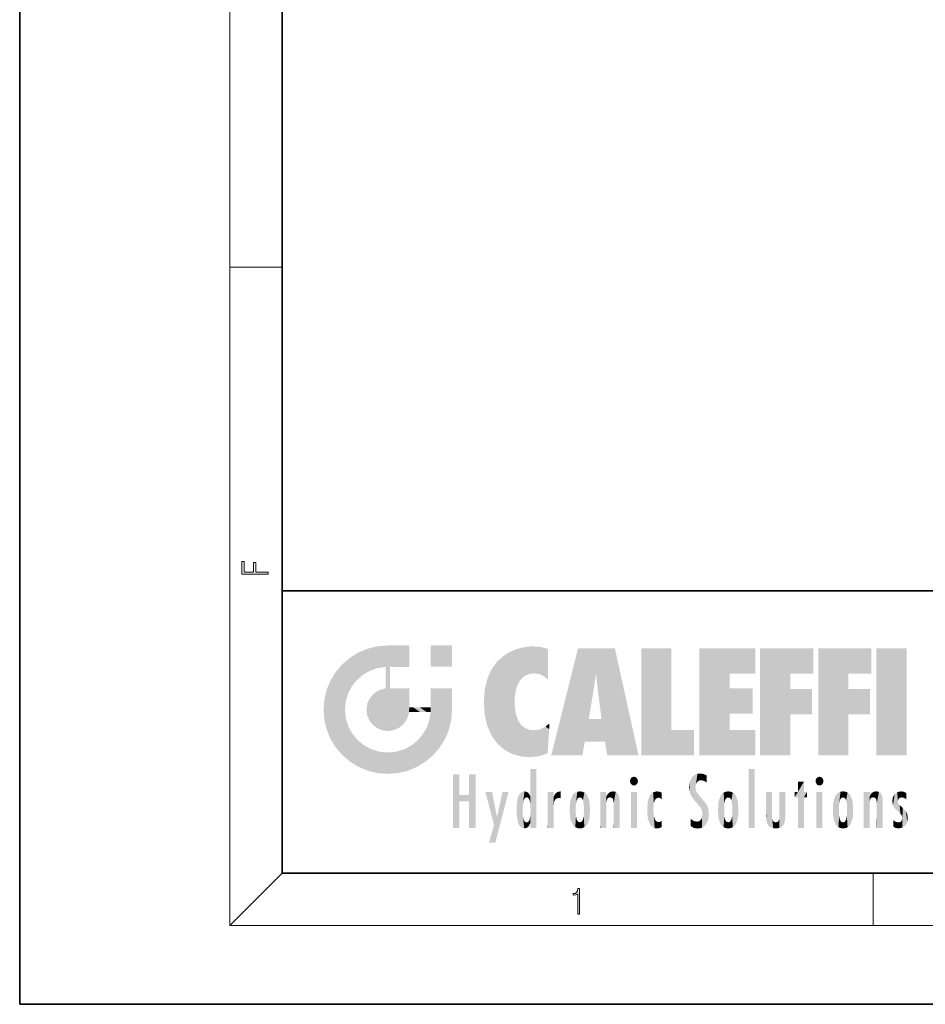
# Model space of a CAD drawing. Extents: x 0 to 210, y 0 to 297.
# Drawn here: x 0 to 69, y 0 to 75 of the extents above; entities that cross this region are included whole.
import ezdxf

# ---------------------------------------------------------------- set-up
doc = ezdxf.new("R2010")
doc.units = 0

msp = doc.modelspace()

# ---------------------------------------------------------------- linework, layer by layer
at = {"color": 7, "lineweight": 35}
for p, q in [((0, 297), (0, 0)), ((20, 287), (20, 10)), ((20, 31.5), (20, 10)), ((20, 31.5), (200, 31.5)), ((20, 10), (200, 10)), ((20, 10), (200, 10)), ((0, 0), (210, 0))]:
    msp.add_line(p, q, dxfattribs=at)
at = {"color": 7, "lineweight": 13}
for p, q in [((16, 291), (16, 6)), ((16, 56.167), (20, 56.167)), ((20, 10), (16, 6)), ((65, 6), (65, 10)), ((204, 6), (16, 6))]:
    msp.add_line(p, q, dxfattribs=at)
for points in [[(18.923, 32.785), (18.923, 32.923), (17.975, 32.923), (17.975, 33.659), (17.811, 33.659), (17.811, 32.923), (17.088, 32.923), (17.088, 33.734), (16.923, 33.734), (16.923, 32.785)], [(42.503, 6.875), (42.641, 6.875), (42.641, 8.819), (42.52, 8.819), (42.489, 8.644), (42.42, 8.524), (42.305, 8.455), (42.151, 8.435), (42.142, 8.435), (42.142, 8.316), (42.163, 8.316), (42.368, 8.341), (42.503, 8.424)]]:
    msp.add_lwpolyline(points, close=True, dxfattribs=at)
at = {"color": 114, "lineweight": 5}
for points in [[(25.788, 26.8), (26.129, 25.095), (26.491, 27.097), (26.653, 25.404)], [(27.244, 27.282), (26.491, 27.097), (27.235, 25.611), (26.653, 25.404)], [(27.244, 27.282), (27.235, 25.611), (28.038, 27.346), (27.862, 25.706)], [(28.214, 24.082), (28.038, 27.346), (28.038, 20.82), (27.862, 25.706)], [(28.159, 27.346), (28.077, 27.346), (28.214, 24.082), (28.038, 27.346)], [(28.345, 27.346), (28.159, 27.346), (28.227, 25.715), (28.214, 25.715)], [(28.214, 25.715), (28.159, 27.346), (28.214, 24.097), (28.214, 24.082)], [(28.345, 27.346), (28.227, 25.715), (28.853, 27.346), (28.941, 25.714)], [(29.654, 27.346), (28.853, 27.346), (29.394, 25.713), (28.941, 25.714)], [(29.654, 27.346), (29.394, 25.713), (29.634, 25.713), (29.561, 25.713)], [(29.654, 27.346), (29.634, 25.713), (29.669, 25.713)], [(29.669, 27.346), (29.654, 27.346), (29.669, 25.728), (29.669, 25.713)], [(29.669, 27.346), (29.669, 25.728), (29.669, 27.038), (29.669, 26.53)], [(29.669, 27.346), (29.669, 27.038), (29.669, 27.307), (29.669, 27.225)], [(32.933, 27.346), (32.933, 25.715), (31.302, 27.346), (31.302, 25.715)], [(32.933, 27.346), (31.302, 27.346), (32.933, 27.346)], [(37.283, 26.824), (37.492, 19.085), (37.761, 27.036)], [(37.492, 19.085), (37.692, 23.051), (37.761, 27.036), (37.714, 23.477)], [(37.761, 27.036), (37.714, 23.477), (37.789, 23.92)], [(38.225, 27.174), (37.761, 27.036), (37.873, 24.204), (37.789, 23.92)], [(38.225, 27.174), (37.873, 24.204), (38.112, 24.675), (37.988, 24.471)], [(38.225, 27.174), (38.112, 24.675), (38.686, 27.253), (38.263, 24.855)], [(38.263, 24.855), (38.51, 25.047), (38.686, 27.253), (38.814, 25.173)], [(38.686, 27.253), (38.814, 25.173), (39.078, 27.275), (39.179, 25.217)], [(39.078, 27.275), (39.179, 25.217), (39.676, 27.231), (39.594, 25.161)], [(39.676, 27.231), (39.594, 25.161), (39.967, 24.975)], [(40.249, 27.08), (39.676, 27.231), (40.249, 24.741), (39.967, 24.975)], [(40.249, 27.08), (40.249, 24.741), (40.249, 25.91), (40.249, 24.762)], [(40.249, 27.08), (40.249, 25.91), (40.249, 26.907), (40.249, 26.639)], [(40.249, 27.08), (40.249, 26.907), (40.249, 27.024)], [(42.851, 18.967), (42.524, 27.135), (40.485, 18.967)], [(45.329, 27.135), (42.524, 27.135), (44.067, 23.647), (43.898, 25.185)], [(43.898, 25.185), (42.524, 27.135), (43.042, 20.018), (42.851, 18.967)], [(45.329, 27.135), (44.067, 23.647), (44.09, 23.476), (44.075, 23.591)], [(45.329, 27.135), (44.09, 23.476), (44.212, 22.542), (44.124, 23.216)], [(45.329, 27.135), (44.212, 22.542), (44.315, 21.751), (44.313, 21.764)], [(45.329, 27.135), (44.315, 21.751), (44.754, 18.967), (44.585, 20.018)], [(45.329, 27.135), (44.754, 18.967), (47.132, 18.967)], [(47.346, 27.135), (49.644, 27.135), (47.346, 18.967), (49.644, 20.895)], [(54.062, 25.206), (51.764, 18.967), (56.033, 27.135), (51.764, 27.135)], [(54.062, 25.206), (56.033, 27.135), (56.033, 25.206)], [(58.689, 25.206), (56.391, 18.967), (60.446, 27.135), (56.391, 27.135)], [(58.689, 25.206), (60.446, 27.135), (60.446, 25.206)], [(63.118, 25.206), (60.82, 18.967), (64.876, 27.135), (60.82, 27.135)], [(63.118, 25.206), (64.876, 27.135), (64.876, 25.206)], [(67.548, 18.967), (65.249, 18.967), (67.548, 27.135), (65.249, 27.135)], [(67.548, 18.967), (67.548, 27.135), (67.548, 18.967)], [(25.147, 26.402), (24.576, 25.912), (24.836, 23.088), (24.774, 22.451)], [(25.147, 26.402), (24.836, 23.088), (25.297, 24.223), (25.014, 23.682)], [(25.147, 26.402), (25.297, 24.223), (25.788, 26.8)], [(25.297, 24.223), (25.673, 24.698), (25.788, 26.8), (26.129, 25.095)], [(36.34, 26.084), (36.384, 19.863), (36.795, 26.509), (36.902, 19.409)], [(36.795, 26.509), (36.902, 19.409), (37.283, 26.824), (37.492, 19.085)], [(24.576, 18.99), (24.576, 25.912), (24.087, 25.342)], [(25.147, 18.501), (24.774, 22.451), (24.576, 18.99), (24.576, 25.912)], [(28.038, 20.82), (27.862, 25.706), (27.862, 25.692)], [(28.038, 20.82), (27.862, 25.692), (27.862, 24.38), (27.862, 24.889)], [(28.214, 25.715), (28.214, 24.097), (28.214, 25.407), (28.214, 24.898)], [(28.214, 25.715), (28.214, 25.407), (28.214, 25.675), (28.214, 25.594)], [(35.63, 24.848), (35.954, 20.449), (35.944, 25.535)], [(35.944, 25.535), (35.954, 20.449), (36.34, 26.084), (36.384, 19.863)], [(23.689, 24.701), (24.087, 19.56), (24.087, 25.342), (24.576, 18.99)], [(35.423, 24.006), (35.628, 21.166), (35.63, 24.848), (35.954, 20.449)], [(43.898, 25.185), (43.042, 20.018), (43.352, 21.787), (43.346, 21.751)], [(43.898, 25.185), (43.352, 21.787), (43.394, 22.041), (43.365, 21.864)], [(43.898, 25.185), (43.394, 22.041), (43.658, 23.626), (43.478, 22.542)], [(43.898, 25.185), (43.658, 23.626), (43.78, 24.416), (43.662, 23.647)], [(54.062, 20.895), (51.764, 18.967), (54.062, 24.069), (54.062, 25.206)], [(56.391, 18.967), (58.689, 25.206), (58.689, 18.967), (58.689, 24.026)], [(60.82, 18.967), (63.118, 25.206), (63.118, 18.967), (63.118, 24.026)], [(23.207, 23.245), (23.392, 20.904), (23.392, 23.998), (23.689, 24.701)], [(23.392, 20.904), (23.689, 20.202), (23.689, 24.701), (24.087, 19.56)], [(27.399, 23.949), (27.607, 20.879), (27.862, 24.072)], [(28.038, 20.82), (27.862, 24.111), (27.607, 20.879), (27.862, 24.072)], [(28.038, 20.82), (27.862, 24.38), (27.862, 24.111), (27.862, 24.193)], [(28.518, 20.893), (28.249, 24.082), (28.038, 20.82), (28.214, 24.082)], [(28.518, 20.893), (28.488, 24.082), (28.249, 24.082), (28.322, 24.082)], [(28.518, 20.893), (28.942, 21.099), (28.488, 24.082), (28.941, 24.082)], [(29.656, 24.082), (28.941, 24.082), (29.289, 21.412), (28.942, 21.099)], [(29.656, 24.082), (29.289, 21.412), (29.659, 22.275), (29.536, 21.812)], [(29.669, 24.082), (29.656, 24.082), (29.669, 22.627), (29.659, 22.275)], [(29.669, 24.082), (29.669, 22.627), (29.669, 23.355), (29.669, 22.64)], [(29.669, 24.082), (29.669, 23.355), (29.669, 23.974), (29.669, 23.808)], [(29.669, 24.082), (29.669, 23.974), (29.669, 24.047)], [(31.499, 18.99), (31.341, 24.082), (31.302, 24.069), (31.302, 24.082)], [(31.499, 18.99), (31.302, 24.069), (31.302, 22.902), (31.302, 23.355)], [(31.499, 18.99), (31.423, 24.082), (31.341, 24.082)], [(31.988, 19.56), (31.609, 24.082), (31.499, 18.99), (31.423, 24.082)], [(32.386, 20.202), (32.117, 24.082), (31.988, 19.56), (31.609, 24.082)], [(32.918, 24.082), (32.117, 24.082), (32.683, 20.904), (32.386, 20.202)], [(32.918, 24.082), (32.683, 20.904), (32.933, 22.451), (32.869, 21.657)], [(32.933, 23.961), (32.933, 24.043), (32.918, 24.082), (32.933, 24.082)], [(32.933, 23.961), (32.918, 24.082), (32.933, 23.774), (32.933, 22.451)], [(54.062, 20.895), (54.062, 24.069), (54.062, 22.141)], [(54.062, 22.141), (54.062, 24.069), (55.83, 22.141), (55.83, 24.069)], [(58.689, 18.967), (58.689, 24.026), (58.689, 22.098), (60.334, 24.026)], [(58.689, 22.098), (60.334, 24.026), (60.334, 22.098)], [(63.118, 18.967), (63.118, 24.026), (63.118, 22.098), (64.763, 24.026)], [(63.118, 22.098), (64.763, 24.026), (64.763, 22.098)], [(26.48, 22.931), (26.631, 21.632), (26.685, 23.355), (26.888, 21.301)], [(26.685, 23.355), (26.888, 21.301), (26.999, 23.702), (27.218, 21.045)], [(26.999, 23.702), (27.218, 21.045), (27.399, 23.949), (27.607, 20.879)], [(32.933, 23.267), (32.933, 23.774), (32.933, 22.466), (32.933, 22.451)], [(35.349, 22.997), (35.421, 22.015), (35.423, 24.006), (35.628, 21.166)], [(23.143, 22.451), (23.207, 21.657), (23.207, 23.245), (23.392, 20.904)], [(26.407, 22.451), (26.466, 22.02), (26.48, 22.931), (26.631, 21.632)], [(29.669, 22.627), (29.659, 22.275), (29.708, 22.627), (29.673, 22.275)], [(30.476, 22.275), (29.708, 22.627), (29.673, 22.275)], [(30.476, 22.275), (29.977, 22.627), (29.708, 22.627), (29.79, 22.627)], [(30.476, 22.275), (30.985, 22.275), (29.977, 22.627), (30.485, 22.627)], [(31.287, 22.627), (30.485, 22.627), (31.172, 22.275), (30.985, 22.275)], [(31.287, 22.627), (31.172, 22.275), (31.293, 22.275), (31.253, 22.275)], [(31.287, 22.627), (31.293, 22.275), (31.302, 22.627)], [(31.499, 18.99), (31.302, 22.662), (31.293, 22.275), (31.302, 22.627)], [(31.499, 18.99), (31.302, 22.902), (31.302, 22.662), (31.302, 22.735)], [(38.14, 18.891), (37.714, 22.607), (37.492, 19.085), (37.692, 23.051)], [(37.87, 21.874), (37.788, 22.157), (38.14, 18.891), (37.714, 22.607)], [(25.03, 21.181), (24.84, 21.793), (25.147, 18.501), (24.774, 22.451)], [(31.499, 18.99), (31.293, 22.275), (30.991, 21.067), (31.198, 21.648)], [(37.87, 21.874), (38.14, 18.891), (37.982, 21.61)], [(25.331, 20.626), (25.03, 21.181), (25.788, 18.102), (25.147, 18.501)], [(30.682, 20.542), (30.929, 18.501), (30.991, 21.067)], [(31.499, 18.99), (30.991, 21.067), (30.929, 18.501)], [(38.14, 18.891), (38.103, 21.41), (37.982, 21.61)], [(38.83, 18.826), (38.25, 21.234), (38.14, 18.891), (38.103, 21.41)], [(38.782, 20.927), (38.489, 21.048), (38.83, 18.826), (38.25, 21.234)], [(39.649, 20.963), (40.216, 19.119), (40.046, 21.165), (40.325, 20.973)], [(40.046, 21.165), (40.325, 20.973), (40.351, 21.404), (40.341, 21.235)], [(40.351, 21.404), (40.341, 21.235), (40.347, 21.349)], [(44.585, 20.018), (43.4, 21.751), (43.042, 20.018), (43.346, 21.751)], [(44.585, 20.018), (44.223, 21.751), (43.4, 21.751), (44.084, 21.751)], [(44.585, 20.018), (44.315, 21.751), (44.223, 21.751), (44.285, 21.751)], [(25.331, 20.626), (25.788, 18.102), (25.73, 20.143)], [(30.682, 20.542), (30.285, 20.086), (30.929, 18.501), (30.287, 18.102)], [(39.134, 20.884), (38.782, 20.927), (39.54, 18.899), (38.83, 18.826)], [(39.134, 20.884), (39.54, 18.899), (39.407, 20.905)], [(39.407, 20.905), (39.54, 18.899), (39.649, 20.963), (40.216, 19.119)], [(40.283, 20.262), (40.325, 20.973), (40.217, 19.139), (40.216, 19.119)], [(47.346, 18.967), (49.644, 20.895), (51.368, 18.967), (51.368, 20.895)], [(54.062, 20.895), (56.033, 20.895), (51.764, 18.967), (56.033, 18.967)], [(25.73, 20.143), (25.788, 18.102), (26.213, 19.745), (26.491, 17.806)], [(26.213, 19.745), (26.491, 17.806), (26.767, 19.444), (27.244, 17.62)], [(29.269, 19.428), (29.585, 17.806), (29.81, 19.711), (30.287, 18.102)], [(29.81, 19.711), (30.287, 18.102), (30.285, 20.086)], [(26.767, 19.444), (27.244, 17.62), (27.38, 19.253), (28.038, 17.556)], [(27.38, 19.253), (28.038, 17.556), (28.038, 19.187)], [(28.038, 19.187), (28.038, 17.556), (28.674, 19.249), (28.832, 17.62)], [(28.674, 19.249), (28.832, 17.62), (29.269, 19.428), (29.585, 17.806)], [(33.495, 15.937), (33.495, 13.446), (33.495, 17.529), (33.008, 13.446)], [(33.495, 17.529), (33.008, 13.446), (33.008, 17.529)], [(34.719, 17.529), (34.231, 15.466), (34.231, 15.937), (33.495, 15.466)], [(34.719, 13.446), (34.231, 13.446), (34.719, 17.529), (34.231, 15.466)], [(34.719, 17.529), (34.231, 15.937), (34.231, 17.529)], [(38.903, 15.113), (38.888, 15.303), (38.891, 17.626), (38.889, 17.081)], [(38.903, 15.113), (38.891, 17.626), (38.892, 17.902), (38.892, 17.819)], [(38.903, 15.113), (38.892, 17.902), (38.94, 17.941), (38.893, 17.941)], [(38.903, 15.113), (38.94, 17.941), (38.907, 14.816)], [(38.95, 13.446), (38.907, 14.816), (39.19, 17.941), (38.94, 17.941)], [(38.95, 13.446), (39.19, 17.941), (39.054, 13.446)], [(39.303, 13.446), (39.054, 13.446), (39.293, 17.941), (39.19, 17.941)], [(39.303, 13.446), (39.293, 17.941), (39.351, 17.941)], [(39.351, 13.446), (39.303, 13.446), (39.351, 17.907), (39.351, 17.941)], [(39.351, 13.446), (39.351, 17.907), (39.351, 14.412), (39.351, 15.952)], [(46.521, 16.837), (46.631, 17.299), (46.479, 17.01), (46.521, 17.179)], [(46.521, 16.837), (46.936, 17.299), (46.631, 17.299), (46.786, 17.345)], [(46.521, 16.837), (47.088, 17.01), (46.936, 17.299), (47.046, 17.179)], [(51.035, 16.13), (51.126, 15.906), (51.03, 16.944), (51.184, 17.276)], [(51.383, 15.538), (51.305, 17.409), (51.126, 15.906), (51.184, 17.276)], [(51.383, 15.538), (51.466, 16.549), (51.305, 17.409), (51.455, 17.508)], [(51.617, 17.564), (51.455, 17.508), (51.519, 16.811), (51.466, 16.549)], [(51.617, 17.564), (51.519, 16.811), (51.802, 17.584), (51.668, 17.001)], [(51.668, 17.001), (51.775, 17.055), (51.802, 17.584), (51.9, 17.075)], [(51.802, 17.584), (51.9, 17.075), (52.072, 17.555), (52.144, 17.016)], [(52.072, 17.555), (52.144, 17.016), (52.319, 17.448)], [(52.319, 17.422), (52.319, 17.448), (52.315, 16.958), (52.144, 17.016)], [(52.319, 17.422), (52.315, 16.958), (52.318, 17.379), (52.317, 17.256)], [(55.982, 17.941), (55.982, 13.446), (55.524, 17.941), (55.524, 13.446)], [(55.982, 17.941), (55.524, 17.941), (55.982, 17.941)], [(60.655, 16.837), (60.765, 17.299), (60.613, 17.01), (60.655, 17.179)], [(60.655, 16.837), (61.07, 17.299), (60.765, 17.299), (60.92, 17.345)], [(60.655, 16.837), (61.223, 17.01), (61.07, 17.299), (61.18, 17.179)], [(38.888, 15.303), (38.883, 15.9), (38.889, 17.081)], [(46.521, 16.837), (46.936, 16.715), (47.088, 17.01), (47.046, 16.837)], [(46.521, 16.837), (46.631, 16.715), (46.936, 16.715), (46.786, 16.668)], [(51.035, 16.13), (51.03, 16.944), (50.979, 16.538)], [(51.624, 15.277), (51.498, 16.313), (51.383, 15.538), (51.466, 16.549)], [(52.315, 16.958), (52.144, 17.016), (52.314, 16.901)], [(59.728, 16.955), (59.269, 15.78), (59.269, 16.181), (59.021, 15.78)], [(59.728, 13.446), (59.269, 13.446), (59.728, 16.955), (59.269, 15.78)], [(59.728, 16.955), (59.269, 16.181), (59.269, 16.955)], [(59.728, 16.181), (59.728, 13.446), (59.728, 16.955)], [(60.655, 16.837), (61.07, 16.715), (61.223, 17.01), (61.18, 16.837)], [(60.655, 16.837), (60.765, 16.715), (61.07, 16.715), (60.92, 16.668)], [(34.231, 15.937), (33.495, 15.466), (33.495, 15.937), (33.495, 13.446)], [(36.126, 13.668), (35.472, 16.181), (36.345, 14.274), (35.984, 16.181)], [(36.228, 12.325), (36.345, 14.274), (37.232, 16.181), (36.355, 14.274)], [(37.232, 16.181), (36.355, 14.274), (36.769, 16.181)], [(37.868, 15.34), (37.907, 15.609), (37.953, 13.859), (37.958, 15.8)], [(37.953, 13.859), (37.958, 15.8), (38.026, 13.679), (38.032, 15.969)], [(38.026, 13.679), (38.032, 15.969), (38.189, 13.479), (38.199, 16.154)], [(38.189, 13.479), (38.199, 16.154), (38.298, 13.423)], [(38.444, 16.224), (38.331, 15.305), (38.199, 16.154), (38.318, 15.115)], [(38.199, 16.154), (38.318, 15.115), (38.298, 13.423), (38.317, 14.816)], [(38.467, 15.702), (38.39, 15.572), (38.444, 16.224), (38.331, 15.305)], [(38.641, 16.18), (38.467, 15.702), (38.444, 16.224)], [(38.641, 16.18), (38.62, 15.769), (38.467, 15.702), (38.519, 15.744)], [(38.62, 15.769), (38.641, 16.18), (38.71, 15.744), (38.739, 16.107)], [(38.71, 15.744), (38.739, 16.107), (38.759, 15.702), (38.883, 15.878)], [(38.759, 15.702), (38.883, 15.878), (38.831, 15.57)], [(38.888, 15.303), (38.831, 15.57), (38.883, 15.9), (38.883, 15.878)], [(40.235, 13.446), (40.27, 16.181), (40.212, 16.152), (40.212, 16.181)], [(40.235, 13.446), (40.212, 16.152), (40.212, 13.881), (40.212, 14.627)], [(40.555, 13.446), (40.373, 16.181), (40.235, 13.446), (40.27, 16.181)], [(40.555, 13.446), (40.627, 13.446), (40.373, 16.181), (40.623, 16.181)], [(40.67, 16.181), (40.623, 16.181), (40.67, 15.845), (40.627, 13.446)], [(40.627, 13.446), (40.675, 13.446), (40.67, 15.845), (40.675, 15.168)], [(40.67, 16.181), (40.67, 15.845), (40.67, 16.013), (40.67, 15.87)], [(40.67, 16.181), (40.67, 16.013), (40.67, 16.118)], [(40.67, 15.845), (40.675, 15.168), (40.68, 15.845), (40.716, 15.467)], [(40.68, 15.845), (40.716, 15.467), (40.781, 16.018)], [(40.716, 15.467), (40.771, 15.577), (40.781, 16.018), (40.856, 15.658)], [(40.781, 16.018), (40.856, 15.658), (40.911, 16.142), (40.972, 15.709)], [(40.911, 16.142), (40.972, 15.709), (41.043, 16.203), (41.124, 15.726)], [(41.202, 16.224), (41.043, 16.203), (41.163, 15.723), (41.124, 15.726)], [(41.202, 16.224), (41.163, 15.723), (41.202, 15.745), (41.202, 15.721)], [(41.202, 16.224), (41.202, 15.745), (41.202, 16.172), (41.202, 16.094)], [(41.914, 14.309), (41.959, 15.567), (41.96, 14.059), (42.09, 15.902)], [(41.96, 14.059), (42.09, 15.902), (42.09, 13.725), (42.189, 16.034)], [(42.09, 13.725), (42.189, 16.034), (42.189, 13.593), (42.315, 16.136)], [(42.189, 13.593), (42.315, 16.136), (42.315, 13.492)], [(42.472, 16.201), (42.368, 15.292), (42.315, 16.136), (42.355, 15.102)], [(42.315, 16.136), (42.355, 15.102), (42.315, 13.492)], [(42.506, 15.691), (42.427, 15.56), (42.472, 16.201), (42.368, 15.292)], [(42.663, 16.224), (42.506, 15.691), (42.472, 16.201)], [(42.663, 16.224), (42.663, 15.759), (42.506, 15.691), (42.56, 15.733)], [(42.663, 16.224), (42.853, 16.201), (42.663, 15.759), (42.766, 15.733)], [(42.853, 16.201), (42.82, 15.691), (42.766, 15.733)], [(43.01, 16.136), (42.898, 15.56), (42.853, 16.201), (42.82, 15.691)], [(42.97, 15.102), (42.957, 15.292), (43.01, 16.136), (42.898, 15.56)], [(43.136, 16.034), (43.01, 13.492), (43.01, 16.136), (42.97, 14.521)], [(43.01, 16.136), (42.97, 14.521), (42.97, 15.102), (42.97, 14.805)], [(43.235, 15.902), (43.136, 13.594), (43.136, 16.034), (43.01, 13.492)], [(43.366, 15.567), (43.235, 13.725), (43.235, 15.902), (43.136, 13.594)], [(44.285, 16.181), (44.227, 16.181), (44.567, 13.446), (44.25, 13.446)], [(44.25, 13.446), (44.227, 16.181), (44.227, 14.999), (44.227, 16.161)], [(44.285, 16.181), (44.567, 13.446), (44.389, 16.181)], [(44.638, 16.181), (44.389, 16.181), (44.638, 13.446), (44.567, 13.446)], [(44.686, 16.181), (44.638, 16.181), (44.686, 13.461), (44.686, 13.446)], [(44.638, 16.181), (44.638, 13.446), (44.686, 13.446)], [(44.686, 16.181), (44.686, 13.461), (44.686, 14.83), (44.686, 14.299)], [(44.686, 16.181), (44.686, 14.83), (44.686, 15.111), (44.686, 15.025)], [(44.686, 16.181), (44.686, 15.111), (44.686, 15.867), (44.686, 15.152)], [(44.686, 16.181), (44.686, 15.867), (44.686, 16.024), (44.686, 15.89)], [(44.686, 16.181), (44.686, 16.024), (44.686, 16.122)], [(44.695, 15.867), (44.686, 15.867), (44.702, 15.505), (44.688, 15.385)], [(44.688, 15.385), (44.686, 15.867), (44.686, 15.152)], [(44.695, 15.867), (44.702, 15.505), (44.782, 16.016)], [(44.702, 15.505), (44.757, 15.661), (44.782, 16.016), (44.838, 15.74)], [(44.782, 16.016), (44.838, 15.74), (44.891, 16.129), (44.964, 15.769)], [(44.891, 16.129), (44.964, 15.769), (45.026, 16.2), (45.068, 15.75)], [(45.026, 16.2), (45.068, 15.75), (45.193, 16.224)], [(45.068, 15.75), (45.143, 15.699), (45.193, 16.224), (45.203, 15.595)], [(45.193, 16.224), (45.203, 15.595), (45.399, 16.187), (45.236, 15.336)], [(45.259, 13.446), (45.576, 13.446), (45.236, 15.336), (45.399, 16.187)], [(45.576, 13.446), (45.539, 16.084), (45.399, 16.187)], [(45.647, 13.446), (45.646, 15.872), (45.576, 13.446), (45.539, 16.084)], [(45.695, 13.446), (45.679, 15.699), (45.647, 13.446), (45.646, 15.872)], [(47.01, 16.181), (47.01, 13.446), (46.552, 16.181), (46.552, 13.446)], [(47.01, 16.181), (46.552, 16.181), (47.01, 16.181)], [(47.977, 13.757), (47.948, 15.811), (47.882, 15.619)], [(48.083, 13.598), (48.041, 15.977), (47.977, 13.757), (47.948, 15.811)], [(48.223, 13.48), (48.242, 16.157), (48.083, 13.598), (48.041, 15.977)], [(48.278, 14.514), (48.266, 14.838), (48.223, 13.48), (48.242, 16.157)], [(48.242, 16.157), (48.305, 15.336), (48.53, 16.224), (48.39, 15.574)], [(48.266, 14.838), (48.279, 15.158), (48.242, 16.157), (48.305, 15.336)], [(48.39, 15.574), (48.504, 15.699), (48.53, 16.224), (48.671, 15.748)], [(48.53, 16.224), (48.671, 15.748), (48.718, 16.203), (48.798, 15.711)], [(48.895, 16.132), (48.718, 16.203), (48.885, 15.618), (48.798, 15.711)], [(48.895, 16.132), (48.885, 15.618), (48.895, 15.671), (48.895, 15.618)], [(48.895, 16.132), (48.895, 15.671), (48.895, 16.067), (48.895, 15.951)], [(51.624, 15.277), (51.62, 16.083), (51.498, 16.313), (51.602, 16.105)], [(51.649, 16.048), (51.62, 16.083), (51.838, 15.015), (51.624, 15.277)], [(51.649, 16.048), (51.838, 15.015), (51.733, 15.947)], [(51.733, 15.947), (51.838, 15.015), (51.934, 15.702), (51.961, 14.775)], [(53.392, 15.902), (53.392, 13.725), (53.261, 15.567), (53.261, 14.059)], [(53.491, 16.034), (53.491, 13.593), (53.392, 15.902), (53.392, 13.725)], [(53.617, 16.136), (53.617, 13.492), (53.491, 16.034), (53.491, 13.593)], [(53.774, 16.201), (53.67, 15.292), (53.617, 16.136)], [(53.67, 15.292), (53.657, 15.102), (53.617, 16.136), (53.657, 14.521)], [(53.617, 16.136), (53.657, 14.521), (53.617, 13.492), (53.67, 14.334)], [(53.774, 16.201), (53.807, 15.691), (53.67, 15.292), (53.729, 15.56)], [(53.964, 16.224), (53.807, 15.691), (53.774, 16.201)], [(53.964, 16.224), (53.964, 15.759), (53.807, 15.691), (53.861, 15.733)], [(53.964, 16.224), (54.155, 16.201), (53.964, 15.759), (54.067, 15.733)], [(54.155, 16.201), (54.121, 15.691), (54.067, 15.733)], [(54.312, 16.136), (54.2, 15.56), (54.155, 16.201), (54.121, 15.691)], [(54.271, 15.102), (54.259, 15.292), (54.312, 16.136), (54.2, 15.56)], [(54.271, 14.521), (54.312, 16.136), (54.259, 14.334), (54.312, 13.492)], [(54.271, 14.521), (54.271, 14.805), (54.312, 16.136), (54.271, 15.102)], [(54.312, 13.492), (54.312, 16.136), (54.438, 13.593), (54.438, 16.034)], [(54.438, 13.593), (54.438, 16.034), (54.537, 13.725), (54.537, 15.902)], [(54.537, 13.725), (54.537, 15.902), (54.667, 14.059), (54.667, 15.567)], [(56.866, 14.035), (56.901, 16.181), (56.844, 16.169), (56.844, 16.181)], [(56.866, 14.035), (56.844, 16.169), (56.844, 14.837), (56.844, 15.456)], [(56.866, 14.035), (56.901, 13.863), (56.901, 16.181), (56.998, 13.65)], [(56.901, 16.181), (56.998, 13.65), (57.005, 16.181), (57.096, 13.545)], [(57.005, 16.181), (57.096, 13.545), (57.254, 16.181), (57.226, 13.467)], [(57.254, 16.181), (57.226, 13.467), (57.304, 14.235), (57.394, 13.419)], [(57.302, 16.181), (57.254, 16.181), (57.302, 14.482), (57.302, 14.469)], [(57.254, 16.181), (57.304, 14.235), (57.302, 14.469)], [(57.302, 16.181), (57.302, 14.482), (57.302, 15.792), (57.302, 15.183)], [(57.302, 16.181), (57.302, 15.792), (57.302, 16.13), (57.302, 16.027)], [(58.038, 13.519), (57.976, 16.181), (57.857, 16.181), (57.905, 16.181)], [(58.038, 13.519), (57.857, 16.181), (57.857, 15.167), (57.857, 16.162)], [(58.293, 16.181), (57.976, 16.181), (58.14, 13.616), (58.038, 13.519)], [(58.293, 16.181), (58.14, 13.616), (58.274, 13.91), (58.216, 13.74)], [(58.293, 16.181), (58.274, 13.91), (58.316, 14.334)], [(58.316, 16.181), (58.293, 16.181), (58.316, 14.347), (58.316, 14.334)], [(58.316, 16.181), (58.316, 14.347), (58.316, 15.762), (58.316, 15.104)], [(58.316, 16.181), (58.316, 15.762), (58.316, 16.126), (58.316, 16.014)], [(59.269, 16.181), (59.021, 15.78), (59.021, 16.181)], [(59.728, 16.181), (59.971, 16.181), (59.728, 13.446), (59.728, 15.78)], [(59.728, 15.78), (59.971, 16.181), (59.971, 15.78)], [(61.145, 16.181), (61.145, 13.446), (60.686, 16.181), (60.686, 13.446)], [(61.145, 16.181), (60.686, 16.181), (61.145, 16.181)], [(61.959, 14.309), (62.005, 15.567), (62.005, 14.059), (62.135, 15.902)], [(62.005, 14.059), (62.135, 15.902), (62.135, 13.725), (62.234, 16.034)], [(62.135, 13.725), (62.234, 16.034), (62.234, 13.593), (62.36, 16.136)], [(62.234, 13.593), (62.36, 16.136), (62.36, 13.492)], [(62.517, 16.201), (62.413, 15.292), (62.36, 16.136), (62.4, 15.102)], [(62.36, 16.136), (62.4, 15.102), (62.36, 13.492)], [(62.551, 15.691), (62.472, 15.56), (62.517, 16.201), (62.413, 15.292)], [(62.708, 16.224), (62.551, 15.691), (62.517, 16.201)], [(62.708, 16.224), (62.708, 15.759), (62.551, 15.691), (62.605, 15.733)], [(62.708, 16.224), (62.898, 16.201), (62.708, 15.759), (62.811, 15.733)], [(62.898, 16.201), (62.865, 15.691), (62.811, 15.733)], [(63.055, 16.136), (62.943, 15.56), (62.898, 16.201), (62.865, 15.691)], [(63.015, 15.102), (63.002, 15.292), (63.055, 16.136), (62.943, 15.56)], [(63.181, 16.034), (63.055, 13.492), (63.055, 16.136), (63.015, 14.521)], [(63.055, 16.136), (63.015, 14.521), (63.015, 15.102), (63.015, 14.805)], [(63.28, 15.902), (63.181, 13.594), (63.181, 16.034), (63.055, 13.492)], [(63.411, 15.567), (63.28, 13.725), (63.28, 15.902), (63.181, 13.594)], [(64.33, 16.181), (64.272, 16.181), (64.612, 13.446), (64.295, 13.446)], [(64.295, 13.446), (64.272, 16.181), (64.272, 14.999), (64.272, 16.161)], [(64.33, 16.181), (64.612, 13.446), (64.434, 16.181)], [(64.683, 16.181), (64.434, 16.181), (64.683, 13.446), (64.612, 13.446)], [(64.731, 16.181), (64.683, 16.181), (64.731, 13.461), (64.731, 13.446)], [(64.683, 16.181), (64.683, 13.446), (64.731, 13.446)], [(64.731, 16.181), (64.731, 13.461), (64.731, 14.83), (64.731, 14.299)], [(64.731, 16.181), (64.731, 14.83), (64.731, 15.111), (64.731, 15.025)], [(64.731, 16.181), (64.731, 15.111), (64.731, 15.867), (64.731, 15.152)], [(64.731, 16.181), (64.731, 15.867), (64.731, 16.024), (64.731, 15.89)], [(64.731, 16.181), (64.731, 16.024), (64.731, 16.122)], [(64.74, 15.867), (64.731, 15.867), (64.747, 15.505), (64.733, 15.385)], [(64.733, 15.385), (64.731, 15.867), (64.731, 15.152)], [(64.74, 15.867), (64.747, 15.505), (64.827, 16.016)], [(64.747, 15.505), (64.802, 15.661), (64.827, 16.016), (64.883, 15.74)], [(64.827, 16.016), (64.883, 15.74), (64.936, 16.129), (65.009, 15.769)], [(64.936, 16.129), (65.009, 15.769), (65.071, 16.2), (65.113, 15.75)], [(65.071, 16.2), (65.113, 15.75), (65.238, 16.224)], [(65.113, 15.75), (65.188, 15.699), (65.238, 16.224), (65.248, 15.595)], [(65.238, 16.224), (65.248, 15.595), (65.444, 16.187), (65.281, 15.336)], [(65.304, 13.446), (65.621, 13.446), (65.281, 15.336), (65.444, 16.187)], [(65.621, 13.446), (65.584, 16.084), (65.444, 16.187)], [(65.692, 13.446), (65.691, 15.872), (65.621, 13.446), (65.584, 16.084)], [(65.74, 13.446), (65.724, 15.699), (65.692, 13.446), (65.691, 15.872)], [(66.504, 15.776), (66.456, 15.477), (66.638, 16.013), (66.513, 15.153)], [(66.513, 15.153), (66.601, 14.988), (66.638, 16.013), (66.841, 14.737)], [(66.638, 16.013), (66.841, 14.737), (66.846, 16.168), (66.875, 15.477)], [(66.846, 16.168), (66.918, 15.635), (67.114, 16.224)], [(66.846, 16.168), (66.875, 15.477), (66.918, 15.635)], [(66.918, 15.635), (67.03, 15.734), (67.114, 16.224), (67.187, 15.769)], [(67.114, 16.224), (67.187, 15.769), (67.33, 16.197), (67.367, 15.729)], [(67.528, 16.105), (67.33, 16.197), (67.528, 15.623), (67.367, 15.729)], [(67.528, 16.105), (67.528, 15.623), (67.528, 15.935), (67.528, 15.673)], [(67.528, 16.105), (67.528, 15.935), (67.528, 16.044)], [(37.866, 14.347), (37.85, 14.849), (37.953, 13.859), (37.868, 15.34)], [(40.675, 15.168), (40.675, 13.446), (40.675, 14.164), (40.675, 13.458)], [(40.675, 15.168), (40.675, 14.164), (40.675, 15.013), (40.675, 14.777)], [(40.675, 15.168), (40.675, 15.013), (40.675, 15.117)], [(41.888, 14.805), (41.914, 15.314), (41.914, 14.309), (41.959, 15.567)], [(42.355, 15.102), (42.355, 14.521), (42.315, 13.492), (42.368, 14.334)], [(42.356, 14.805), (42.355, 14.521), (42.355, 15.102)], [(43.411, 15.314), (43.366, 14.059), (43.366, 15.567), (43.235, 13.725)], [(43.438, 14.805), (43.411, 14.309), (43.411, 15.314), (43.366, 14.059)], [(45.259, 13.446), (45.236, 15.336), (45.236, 14.234), (45.236, 15.315)], [(45.695, 15.325), (45.679, 15.699), (45.695, 13.459), (45.695, 13.446)], [(45.695, 15.325), (45.695, 13.459), (45.695, 14.899), (45.695, 14.23)], [(45.695, 15.325), (45.695, 14.899), (45.695, 15.27), (45.695, 15.156)], [(47.798, 14.789), (47.823, 14.325), (47.828, 15.34), (47.863, 14.085)], [(47.828, 15.34), (47.863, 14.085), (47.882, 15.619), (47.977, 13.757)], [(51.934, 15.702), (51.961, 14.775), (51.973, 15.656), (52.007, 14.491)], [(51.973, 15.656), (52.007, 14.491), (52.229, 15.341)], [(52.266, 13.71), (52.229, 15.341), (52.136, 13.572), (52.007, 14.491)], [(52.436, 14.05), (52.327, 15.185), (52.266, 13.71), (52.229, 15.341)], [(52.494, 14.459), (52.433, 14.931), (52.436, 14.05), (52.327, 15.185)], [(53.216, 15.314), (53.216, 14.309), (53.189, 14.805)], [(53.261, 15.567), (53.261, 14.059), (53.216, 15.314), (53.216, 14.309)], [(53.657, 14.805), (53.657, 14.521), (53.657, 15.102)], [(54.667, 14.059), (54.667, 15.567), (54.713, 14.309), (54.713, 15.314)], [(54.713, 14.309), (54.713, 15.314), (54.739, 14.805)], [(58.038, 13.519), (57.857, 15.167), (57.857, 14.546), (57.857, 14.708)], [(61.933, 14.805), (61.959, 15.314), (61.959, 14.309), (62.005, 15.567)], [(62.4, 15.102), (62.4, 14.521), (62.36, 13.492), (62.413, 14.334)], [(62.401, 14.805), (62.4, 14.521), (62.4, 15.102)], [(63.456, 15.314), (63.411, 14.059), (63.411, 15.567), (63.28, 13.725)], [(63.483, 14.805), (63.456, 14.309), (63.456, 15.314), (63.411, 14.059)], [(65.304, 13.446), (65.281, 15.336), (65.281, 14.234), (65.281, 15.315)], [(65.74, 15.325), (65.724, 15.699), (65.74, 13.459), (65.74, 13.446)], [(65.74, 15.325), (65.74, 13.459), (65.74, 14.899), (65.74, 14.23)], [(65.74, 15.325), (65.74, 14.899), (65.74, 15.27), (65.74, 15.156)], [(67.081, 14.527), (66.875, 15.477), (66.841, 14.737)], [(67.081, 14.527), (67.024, 15.169), (66.875, 15.477), (66.935, 15.278)], [(67.264, 14.966), (67.024, 15.169), (67.169, 14.413), (67.081, 14.527)], [(36.228, 12.325), (35.745, 12.325), (36.345, 14.274), (36.126, 13.668)], [(38.298, 13.423), (38.317, 14.816), (38.318, 14.513)], [(38.331, 14.323), (38.43, 13.403), (38.318, 14.513), (38.298, 13.423)], [(38.331, 14.323), (38.39, 14.055), (38.43, 13.403), (38.467, 13.925)], [(38.893, 13.798), (38.831, 14.058), (38.888, 14.327)], [(38.903, 14.518), (38.893, 13.772), (38.888, 14.327), (38.893, 13.798)], [(38.95, 13.446), (38.893, 13.446), (38.907, 14.816), (38.903, 14.518)], [(38.903, 14.518), (38.893, 13.446), (38.893, 13.622), (38.893, 13.472)], [(38.903, 14.518), (38.893, 13.622), (38.893, 13.772), (38.893, 13.731)], [(39.351, 13.446), (39.351, 14.412), (39.351, 13.571), (39.351, 13.828)], [(42.315, 13.492), (42.368, 14.334), (42.472, 13.426), (42.427, 14.068)], [(42.853, 13.426), (42.898, 14.068), (43.01, 13.492), (42.957, 14.334)], [(43.01, 13.492), (42.957, 14.334), (42.97, 14.521)], [(44.25, 13.446), (44.227, 14.999), (44.227, 13.684), (44.227, 14.047)], [(48.361, 13.423), (48.304, 14.324), (48.223, 13.48), (48.278, 14.514)], [(48.361, 13.423), (48.525, 13.403), (48.304, 14.324), (48.388, 14.066)], [(52.136, 13.572), (52.007, 14.491), (51.98, 13.47), (51.963, 14.209)], [(53.617, 13.492), (53.67, 14.334), (53.774, 13.426), (53.729, 14.068)], [(54.155, 13.426), (54.2, 14.068), (54.312, 13.492), (54.259, 14.334)], [(56.866, 14.035), (56.844, 14.837), (56.844, 14.494), (56.844, 14.599)], [(56.866, 14.035), (56.844, 14.494), (56.844, 14.442)], [(58.038, 13.519), (57.857, 14.442), (57.851, 13.432), (57.857, 14.214)], [(58.038, 13.519), (57.857, 14.546), (57.857, 14.442), (57.857, 14.47)], [(62.36, 13.492), (62.413, 14.334), (62.517, 13.426), (62.472, 14.068)], [(62.898, 13.426), (62.943, 14.068), (63.055, 13.492), (63.002, 14.334)], [(63.055, 13.492), (63.002, 14.334), (63.015, 14.521)], [(64.295, 13.446), (64.272, 14.999), (64.272, 13.684), (64.272, 14.047)], [(67.264, 14.966), (67.169, 14.413), (67.226, 14.204)], [(67.456, 13.628), (67.264, 14.966), (67.234, 13.462), (67.226, 14.204)], [(67.596, 13.885), (67.501, 14.715), (67.456, 13.628), (67.264, 14.966)], [(67.645, 14.215), (67.589, 14.547), (67.596, 13.885), (67.501, 14.715)], [(38.43, 13.403), (38.467, 13.925), (38.642, 13.452), (38.519, 13.883)], [(38.519, 13.883), (38.62, 13.857), (38.642, 13.452), (38.71, 13.883)], [(38.642, 13.452), (38.71, 13.883), (38.742, 13.535), (38.759, 13.926)], [(38.742, 13.535), (38.759, 13.926), (38.893, 13.798), (38.831, 14.058)], [(39.351, 13.446), (39.351, 13.571), (39.351, 13.492)], [(40.235, 13.446), (40.212, 13.881), (40.212, 13.501), (40.212, 13.615)], [(42.472, 13.426), (42.427, 14.068), (42.506, 13.936)], [(42.663, 13.403), (42.472, 13.426), (42.56, 13.894), (42.506, 13.936)], [(42.663, 13.403), (42.56, 13.894), (42.766, 13.894), (42.663, 13.868)], [(42.663, 13.403), (42.766, 13.894), (42.853, 13.426)], [(42.766, 13.894), (42.82, 13.936), (42.853, 13.426), (42.898, 14.068)], [(44.25, 13.446), (44.227, 13.684), (44.227, 13.475), (44.227, 13.524)], [(45.259, 13.446), (45.236, 14.234), (45.236, 13.558), (45.236, 13.735)], [(45.259, 13.446), (45.236, 13.558), (45.236, 13.446), (45.236, 13.482)], [(48.525, 13.403), (48.498, 13.931), (48.388, 14.066)], [(48.717, 13.428), (48.661, 13.879), (48.525, 13.403), (48.498, 13.931)], [(48.895, 13.511), (48.751, 13.893), (48.717, 13.428), (48.661, 13.879)], [(48.895, 13.982), (48.751, 13.893), (48.895, 13.534), (48.895, 13.511)], [(48.895, 13.982), (48.895, 13.534), (48.895, 13.933), (48.895, 13.86)], [(51.349, 13.438), (51.294, 13.997), (51.096, 14.107), (51.096, 14.134)], [(51.349, 13.438), (51.096, 14.107), (51.096, 13.644), (51.096, 13.729)], [(51.349, 13.438), (51.096, 13.644), (51.096, 13.587)], [(51.401, 13.951), (51.294, 13.997), (51.632, 13.392), (51.349, 13.438)], [(51.401, 13.951), (51.632, 13.392), (51.578, 13.922)], [(51.578, 13.922), (51.632, 13.392), (51.715, 13.943), (51.816, 13.412)], [(51.715, 13.943), (51.816, 13.412), (51.824, 14.002), (51.98, 13.47)], [(51.824, 14.002), (51.98, 13.47), (51.906, 14.093)], [(51.98, 13.47), (51.963, 14.209), (51.906, 14.093)], [(53.774, 13.426), (53.729, 14.068), (53.807, 13.936)], [(53.964, 13.403), (53.774, 13.426), (53.861, 13.894), (53.807, 13.936)], [(53.964, 13.403), (53.861, 13.894), (54.067, 13.894), (53.964, 13.868)], [(53.964, 13.403), (54.067, 13.894), (54.155, 13.426)], [(54.067, 13.894), (54.121, 13.936), (54.155, 13.426), (54.2, 14.068)], [(57.304, 14.235), (57.394, 13.419), (57.317, 14.118)], [(57.394, 13.419), (57.372, 13.97), (57.317, 14.118)], [(57.604, 13.403), (57.455, 13.896), (57.394, 13.419), (57.372, 13.97)], [(57.711, 13.894), (57.584, 13.868), (57.604, 13.403), (57.455, 13.896)], [(57.851, 13.432), (57.792, 13.963), (57.604, 13.403), (57.711, 13.894)], [(57.851, 13.432), (57.857, 14.214), (57.792, 13.963), (57.845, 14.103)], [(62.517, 13.426), (62.472, 14.068), (62.551, 13.936)], [(62.708, 13.403), (62.517, 13.426), (62.605, 13.894), (62.551, 13.936)], [(62.708, 13.403), (62.605, 13.894), (62.811, 13.894), (62.708, 13.868)], [(62.708, 13.403), (62.811, 13.894), (62.898, 13.426)], [(62.811, 13.894), (62.865, 13.936), (62.898, 13.426), (62.943, 14.068)], [(64.295, 13.446), (64.272, 13.684), (64.272, 13.475), (64.272, 13.524)], [(65.304, 13.446), (65.281, 14.234), (65.281, 13.558), (65.281, 13.735)], [(65.304, 13.446), (65.281, 13.558), (65.281, 13.446), (65.281, 13.482)], [(66.729, 13.433), (66.694, 13.916), (66.539, 13.979), (66.539, 14.031)], [(66.729, 13.433), (66.539, 13.979), (66.539, 13.595), (66.539, 13.708)], [(66.729, 13.433), (66.539, 13.595), (66.539, 13.533)], [(66.694, 13.916), (66.729, 13.433), (66.919, 13.857), (66.938, 13.403)], [(66.919, 13.857), (66.938, 13.403), (67.087, 13.9), (67.234, 13.462)], [(67.087, 13.9), (67.234, 13.462), (67.191, 14.02)], [(67.234, 13.462), (67.226, 14.204), (67.191, 14.02)], [(40.235, 13.446), (40.212, 13.501), (40.212, 13.446)], [(44.25, 13.446), (44.227, 13.475), (44.227, 13.446)], [(64.295, 13.446), (64.272, 13.475), (64.272, 13.446)]]:
    msp.add_solid(points, dxfattribs=at)

doc.saveas('drawing.dxf')
